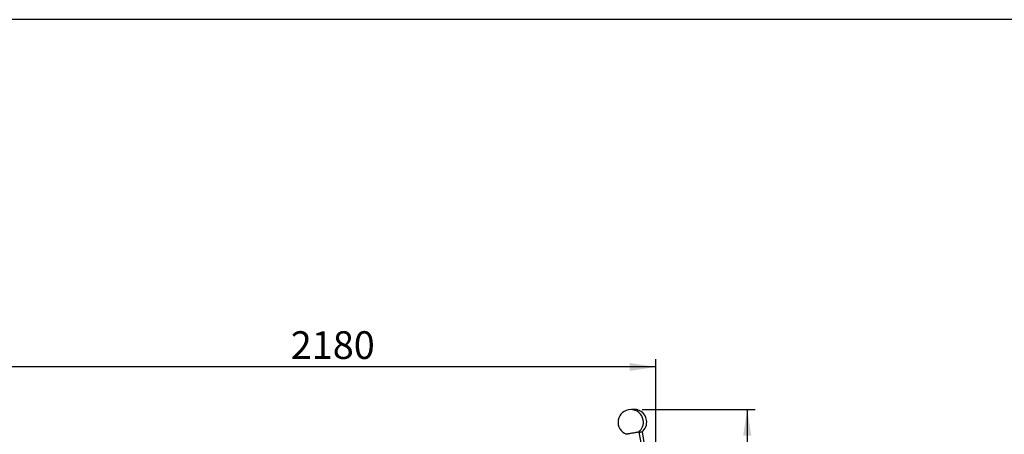
# Model space of a CAD drawing. Units: millimetres. Extents: x 5 to 415, y 5 to 292.
# Drawn here: x 71 to 195, y 240 to 292 of the extents above; entities that cross this region are included whole.
import ezdxf

# ---------------------------------------------------------------- set-up
doc = ezdxf.new("R2010")
doc.units = ezdxf.units.MM
doc.layers.add('1', color=7, linetype='Continuous', lineweight=25)
doc.styles.add('SLDTEXTSTYLE0', font='ISOCP', dxfattribs={"width": 0.96})
doc.dimstyles.new('SLDDIMSTYLE1', dxfattribs={"dimtxt": 3.5, "dimasz": 3.302, "dimexe": 0, "dimexo": 0.0625, "dimgap": 0.875, "dimtad": 1, "dimdec": 0, "dimlfac": 25, "dimrnd": 1e-09, "dimzin": 12, "dimdsep": 46, "dimtxsty": 'SLDTEXTSTYLE0', "dimsah": 1, "dimcen": 0.09, "dimadec": 0, "dimazin": 3, "dimtfac": 1, "dimtdec": 0, "dimtofl": 0, "dimtmove": 0, "dimatfit": 3, "dimfxl": 0, "dimfrac": 2, "dimtolj": 1, "dimtzin": 12, "dimarcsym": 0})

# ---------------------------------------------------------------- blocks, each defined once
blk = doc.blocks.new('_D_1')
at = {"layer": '1', "color": 7}
for p, q in [((149.46, 242.78), (163.73, 242.78)), ((162.73, 242.78), (162.73, 160.53)), ((162.77, 160.53), (163.73, 160.53))]:
    blk.add_line(p, q, dxfattribs=at)
for points in [[(162.73, 242.78), (162.22, 239.48), (163.24, 239.48)], [(162.73, 160.53), (163.24, 163.84), (162.22, 163.84)]]:
    blk.add_solid(points, dxfattribs=at)
at = {"layer": '1', "color": 7, "insert": (158.22, 202.41), "char_height": 3.5, "attachment_point": 1, "rotation": 90, "style": 'SLDTEXTSTYLE0'}
blk.add_mtext('2056', dxfattribs=at)
blk = doc.blocks.new('_D_3')
at = {"layer": '1', "color": 7}
for p, q in [((63.98, 176.84), (63.98, 249.14)), ((151.19, 214.83), (151.19, 249.14)), ((151.19, 248.14), (63.98, 248.14))]:
    blk.add_line(p, q, dxfattribs=at)
for points in [[(63.98, 248.14), (67.28, 247.63), (67.28, 248.65)], [(151.19, 248.14), (147.89, 248.65), (147.89, 247.63)]]:
    blk.add_solid(points, dxfattribs=at)
at = {"layer": '1', "color": 7, "insert": (105.16, 252.65), "char_height": 3.5, "attachment_point": 1, "style": 'SLDTEXTSTYLE0'}
blk.add_mtext('2180', dxfattribs=at)

msp = doc.modelspace()

# ---------------------------------------------------------------- linework, layer by layer
at = {"color": 7, "linetype": 'Continuous', "lineweight": 25, "flags": 128}
for points in [[(149.11382, 239.92467), (149.10668, 239.92341), (149.08536, 239.91966), (149.05025, 239.91349), (149.00193, 239.90499), (148.94123, 239.89432), (148.8692, 239.88165), (148.78707, 239.86721), (148.69623, 239.85123), (148.59825, 239.834), (148.4948, 239.8158), (148.38765, 239.79696), (148.27864, 239.77779), (148.16962, 239.75862), (148.06248, 239.73978), (147.95903, 239.72159), (147.86105, 239.70435), (147.77021, 239.68838), (147.68807, 239.67394), (147.61604, 239.66127), (147.55535, 239.65059), (147.50703, 239.64209), (147.47191, 239.63592), (147.4506, 239.63217), (147.44345, 239.63092)], [(149.51435, 239.93491), (149.50719, 239.93376), (149.48582, 239.93034), (149.45061, 239.92471), (149.40217, 239.91695), (149.34132, 239.90721), (149.2691, 239.89565), (149.18675, 239.88247), (149.12302, 239.87227)]]:
    msp.add_lwpolyline(points, dxfattribs=at)
at = {"color": 7, "linetype": 'Continuous', "lineweight": 25}
for centre, radius, start, end in [((148.03615, 241.15663), 1.6, 9.9741817, 251.0191573), ((148.45572, 241.18327), 1.6, 9.0948073, 101.1817306), ((148.03615, 241.15663), 1.6, 308.929206, 9.9741817), ((148.45572, 241.18327), 1.6, 308.0498317, 9.0948073), ((30.09233, 218.99326), 120.848, 357.8692838, 9.9741817), ((30.18564, 220.83264), 120.848, 356.9899095, 9.0948073)]:
    msp.add_arc(centre, radius, start, end, dxfattribs=at)
at = {"layer": '1'}
msp.add_line((415, 292), (5, 292), dxfattribs=at)

# ---------------------------------------------------------------- dimensions: what is measured, and where the dimension line sits
at = {"layer": '1', "color": 7}
dim = msp.add_linear_dim(base=(63.98135, 248.14147), p1=(151.18735, 213.83361), p2=(63.98135, 175.84034), dimstyle='SLDDIMSTYLE1', dxfattribs=at)
dim.commit()
dim.dimension.update_dxf_attribs({"geometry": '_D_3', "text_midpoint": (109.70497, 248.14147), "dimtype": 160})
dim = msp.add_linear_dim(base=(162.72957, 160.53361), p1=(148.45572, 242.78327), p2=(161.7736, 160.53361), angle=90, dimstyle='SLDDIMSTYLE1', dxfattribs=at)
dim.commit()
dim.dimension.update_dxf_attribs({"geometry": '_D_1', "text_midpoint": (162.72957, 207.29859), "dimtype": 160})

doc.saveas('drawing.dxf')
